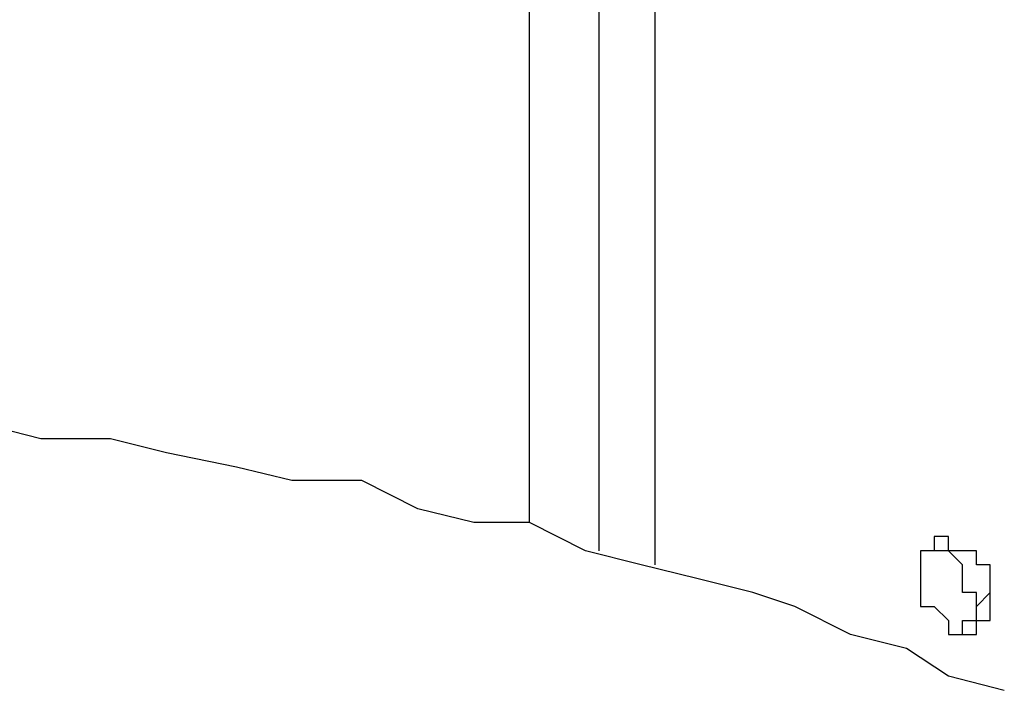
# Model space of a CAD drawing. Extents: x -2 to 119, y -19 to 71.
# Drawn here: x 52 to 55, y 23 to 25 of the extents above; entities that cross this region are included whole.
import ezdxf

# ---------------------------------------------------------------- set-up
doc = ezdxf.new("R2010")
doc.units = 0
doc.header["$LTSCALE"] = 0.125
doc.layers.add('_0-0_0', color=7, linetype='CONTINUOUS')

msp = doc.modelspace()

# ---------------------------------------------------------------- linework, layer by layer
at = {"layer": '_0-0_0', "color": 7, "linetype": 'CONTINUOUS'}
for p, q in [((53.5739, 23.0801), (53.5739, 26.8061)), ((53.4044, 23.1228), (53.4044, 26.7634)), ((53.1935, 23.2082), (53.1935, 26.3817)), ((51.7121, 23.4618), (51.5426, 23.5045)), ((51.923, 23.4618), (51.7121, 23.4618)), ((52.0925, 23.4191), (51.923, 23.4618)), ((52.3047, 23.3764), (52.0925, 23.4191)), ((52.4728, 23.3352), (52.3047, 23.3764)), ((52.685, 23.3352), (52.4728, 23.3352)), ((52.8545, 23.2494), (52.685, 23.3352)), ((53.024, 23.2082), (52.8545, 23.2494)), ((53.1935, 23.2082), (53.024, 23.2082)), ((53.363, 23.1228), (53.1935, 23.2082)), ((54.4627, 23.1655), (54.42, 23.1655)), ((54.42, 23.1655), (54.42, 23.1228)), ((54.4627, 23.1228), (54.4627, 23.1655)), ((53.5312, 23.0801), (53.363, 23.1228)), ((54.42, 23.1228), (54.3786, 23.1228)), ((54.3786, 23.1228), (54.3786, 23.0801)), ((54.42, 23.1228), (54.3786, 23.1228)), ((54.4627, 23.1228), (54.42, 23.1228)), ((54.5054, 23.1228), (54.4627, 23.1228)), ((54.5054, 23.0801), (54.4627, 23.1228)), ((54.5481, 23.1228), (54.5054, 23.1228)), ((54.5481, 23.0801), (54.5481, 23.1228)), ((53.7007, 23.0388), (53.5312, 23.0801)), ((54.3786, 23.0801), (54.3786, 22.9535)), ((54.5054, 22.9962), (54.5054, 23.0801)), ((54.5895, 23.0801), (54.5481, 23.0801)), ((54.5895, 22.9962), (54.5895, 23.0801)), ((53.8701, 22.9962), (53.7007, 23.0388)), ((53.9969, 22.9535), (53.8701, 22.9962)), ((54.5481, 22.9962), (54.5054, 22.9962)), ((54.5481, 22.9535), (54.5481, 22.9962)), ((54.5895, 22.9962), (54.5481, 22.9535)), ((54.5895, 22.9118), (54.5895, 22.9962)), ((54.1664, 22.8691), (53.9969, 22.9535)), ((54.3786, 22.9535), (54.42, 22.9535)), ((54.42, 22.9535), (54.4627, 22.9118)), ((54.5481, 22.9118), (54.5481, 22.9535)), ((54.4627, 22.9118), (54.4627, 22.8691)), ((54.5054, 22.8691), (54.5054, 22.9118)), ((54.5054, 22.9118), (54.5481, 22.9118)), ((54.5481, 22.8691), (54.5481, 22.9118)), ((54.5481, 22.9118), (54.5895, 22.9118)), ((54.3359, 22.8265), (54.1664, 22.8691)), ((54.4627, 22.8691), (54.5054, 22.8691)), ((54.5054, 22.8691), (54.5481, 22.8691)), ((54.4627, 22.7425), (54.3359, 22.8265)), ((54.6322, 22.6998), (54.4627, 22.7425))]:
    msp.add_line(p, q, dxfattribs=at)

doc.saveas('drawing.dxf')
